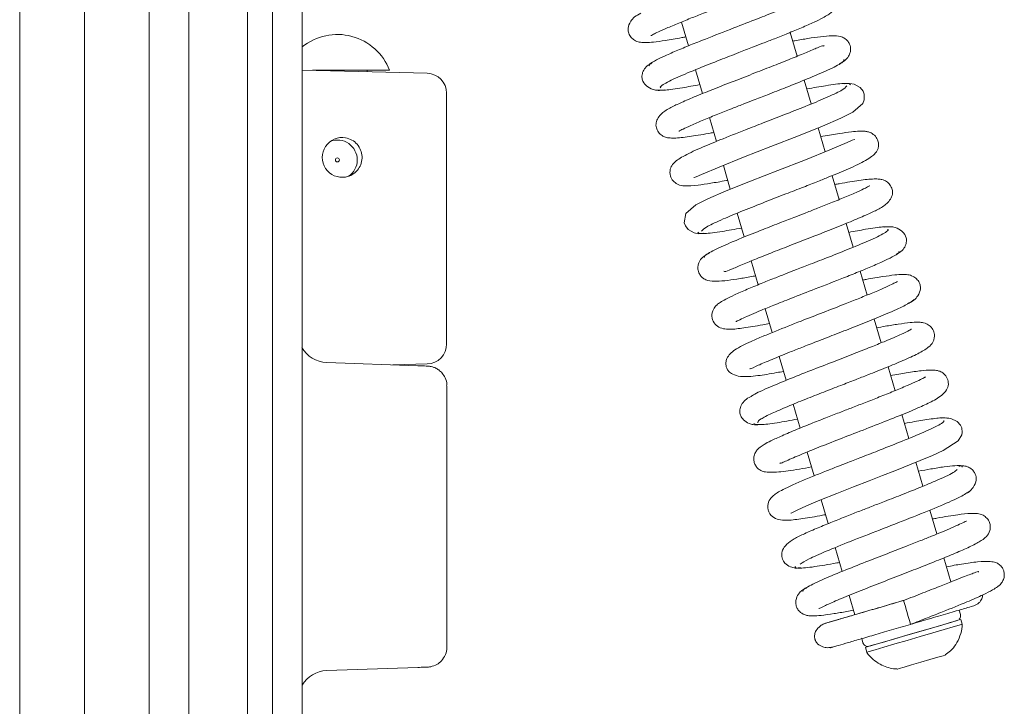
# Model space of a CAD drawing. Extents: x -5640 to -3435, y 810 to 3541.
# Drawn here: x -3534 to -3435, y 2656 to 2725 of the extents above; entities that cross this region are included whole.
import ezdxf

# ---------------------------------------------------------------- set-up
doc = ezdxf.new("R2010")
doc.units = 0
doc.header["$LTSCALE"] = 5

msp = doc.modelspace()

# ---------------------------------------------------------------- linework, layer by layer
at = {"color": 30, "linetype": 'Continuous', "lineweight": 5}
for p, q in [((-3527.672, 3138.205), (-3527.672, 2369.027)), ((-3521.172, 3138.205), (-3521.172, 2369.569)), ((-3517.172, 3138.205), (-3517.172, 2374.615)), ((-3517.172, 3138.205), (-3517.172, 2374.615)), ((-3517.172, 3138.205), (-3517.172, 2374.615)), ((-3534.172, 2422.205), (-3534.172, 3073.705))]:
    msp.add_line(p, q, dxfattribs=at)
at = {"color": 7, "linetype": 'Continuous', "lineweight": 5}
for p, q in [((-3511.281, 2621.49), (-3511.281, 2781.698)), ((-3511.281, 2621.19), (-3511.281, 2773.558)), ((-3505.79, 2773.907), (-3505.79, 2628.606)), ((-3508.783, 2772.634), (-3508.783, 2621.36)), ((-3467.684, 2725.057), (-3466.983, 2722.66)), ((-3456.051, 2721.621), (-3456.752, 2724.017)), ((-3505.79, 2720.232), (-3501.524, 2720.12)), ((-3504.759, 2720.205), (-3497.005, 2720.205)), ((-3501.524, 2720.12), (-3493.22, 2719.903)), ((-3499.255, 2720.061), (-3499.255, 2720.205)), ((-3466.279, 2720.254), (-3465.578, 2717.86)), ((-3454.648, 2716.826), (-3455.348, 2719.218)), ((-3491.272, 2692.706), (-3491.272, 2717.904)), ((-3464.876, 2715.458), (-3464.174, 2713.06)), ((-3453.244, 2712.025), (-3453.945, 2714.421)), ((-3463.472, 2710.658), (-3462.771, 2708.262)), ((-3451.84, 2707.224), (-3452.541, 2709.621)), ((-3462.067, 2705.857), (-3461.367, 2703.464)), ((-3450.436, 2702.428), (-3451.137, 2704.823)), ((-3460.664, 2701.061), (-3459.963, 2698.665)), ((-3449.032, 2697.626), (-3449.733, 2700.022)), ((-3459.261, 2696.263), (-3458.559, 2693.866)), ((-3447.628, 2692.826), (-3448.329, 2695.223)), ((-3457.856, 2691.462), (-3457.156, 2689.068)), ((-3503.325, 2690.85), (-3494.164, 2690.529)), ((-3493.22, 2690.707), (-3496.678, 2690.616)), ((-3496.255, 2690.602), (-3496.255, 2690.627)), ((-3446.224, 2688.027), (-3446.925, 2690.425)), ((-3491.255, 2662.265), (-3491.255, 2688.496)), ((-3456.452, 2686.663), (-3455.752, 2684.269)), ((-3444.822, 2683.235), (-3445.522, 2685.627)), ((-3455.049, 2681.866), (-3454.349, 2679.472)), ((-3443.416, 2678.431), (-3444.118, 2680.829)), ((-3453.645, 2677.068), (-3452.944, 2674.67)), ((-3442.014, 2673.635), (-3442.715, 2676.033)), ((-3452.24, 2672.263), (-3451.54, 2669.87)), ((-3440.604, 2668.816), (-3441.31, 2671.231)), ((-3450.837, 2667.466), (-3450.267, 2665.521)), ((-3439.65, 2665.556), (-3439.776, 2665.987)), ((-3439.466, 2664.569), (-3439.606, 2665.048)), ((-3449.577, 2663.16), (-3449.572, 2663.143)), ((-3449.566, 2663.121), (-3449.44, 2662.693)), ((-3449.204, 2662.241), (-3449.063, 2661.761)), ((-3494.164, 2660.232), (-3503.325, 2659.911))]:
    msp.add_line(p, q, dxfattribs=at)
at = {"color": 7, "linetype": 'Continuous', "lineweight": 5, "flags": 128}
for points in [[(-3466.423, 2709.442), (-3466.42, 2709.432), (-3466.195, 2709.506), (-3465.673, 2709.732), (-3463.903, 2710.484), (-3461.446, 2711.472), (-3458.688, 2712.548), (-3455.932, 2713.623), (-3453.493, 2714.602), (-3451.667, 2715.387), (-3450.45, 2715.993), (-3449.466, 2716.886), (-3449.321, 2717.251), (-3449.314, 2717.805), (-3449.432, 2718.106), (-3449.728, 2718.471), (-3450.334, 2718.813), (-3450.773, 2718.894), (-3451.27, 2718.853), (-3451.27, 2718.853)], [(-3450.299, 2713.238), (-3450.297, 2713.256), (-3450.52, 2713.181), (-3451.034, 2712.957), (-3452.786, 2712.21), (-3455.231, 2711.224), (-3457.985, 2710.149), (-3460.74, 2709.075), (-3463.184, 2708.097), (-3465.017, 2707.312), (-3466.243, 2706.707), (-3467.246, 2705.807), (-3467.404, 2704.885), (-3467.287, 2704.584), (-3466.994, 2704.219), (-3466.393, 2703.878), (-3465.956, 2703.797), (-3465.463, 2703.838), (-3465.463, 2703.838)], [(-3456.674, 2675.728), (-3456.675, 2675.726), (-3456.582, 2675.764), (-3456.039, 2676.035), (-3455.109, 2676.455), (-3453.764, 2677.02), (-3452.08, 2677.698), (-3450.389, 2678.362), (-3448.835, 2678.966), (-3447.486, 2679.491), (-3446.251, 2679.974), (-3443.685, 2681.002), (-3442.466, 2681.517), (-3441.392, 2682.004), (-3439.875, 2682.986), (-3439.506, 2683.6), (-3439.461, 2683.835), (-3439.512, 2684.29), (-3439.653, 2684.57), (-3439.98, 2684.914), (-3440.621, 2685.234), (-3441.081, 2685.307), (-3441.601, 2685.262), (-3441.601, 2685.262)], [(-3439.99, 2664.936), (-3440.167, 2664.884), (-3440.687, 2664.731), (-3441.508, 2664.49), (-3442.564, 2664.181), (-3443.77, 2663.828), (-3445.026, 2663.461), (-3446.233, 2663.108), (-3447.291, 2662.799), (-3448.115, 2662.558), (-3448.639, 2662.405), (-3448.82, 2662.353)], [(-3446.385, 2663.063), (-3445.133, 2663.429), (-3443.826, 2663.812), (-3442.562, 2664.182), (-3441.435, 2664.512), (-3440.528, 2664.777), (-3439.909, 2664.959), (-3439.623, 2665.043), (-3439.606, 2665.048)], [(-3446.245, 2662.583), (-3444.992, 2662.95), (-3443.686, 2663.332), (-3442.422, 2663.702), (-3441.295, 2664.032), (-3440.388, 2664.297), (-3439.768, 2664.479), (-3439.482, 2664.563), (-3439.466, 2664.569)], [(-3449.204, 2662.241), (-3449.197, 2662.243), (-3448.951, 2662.314), (-3448.368, 2662.484), (-3447.491, 2662.74), (-3446.385, 2663.063)], [(-3449.063, 2661.761), (-3449.057, 2661.763), (-3448.811, 2661.834), (-3448.228, 2662.004), (-3447.351, 2662.26), (-3446.245, 2662.583)], [(-3444.553, 2660.475), (-3443.641, 2660.741), (-3442.717, 2661.011), (-3441.922, 2661.244), (-3441.377, 2661.404), (-3441.164, 2661.467), (-3441.163, 2661.467)], [(-3445.962, 2660.063), (-3445.808, 2660.108), (-3445.314, 2660.252), (-3444.553, 2660.475)]]:
    msp.add_lwpolyline(points, dxfattribs=at)
at = {"color": 7, "linetype": 'Continuous', "lineweight": 5}
msp.add_circle((-3502.255, 2711.205), 0.2, dxfattribs=at)
for centre, radius, start, end in [((-3502.255, 2718.177), 5.628, 21.12202, 128.91769), ((-3493.272, 2717.904), 2, 0.45788, 88.5), ((-3501.772, 2711.455), 2, 79.88638, 280.11362), ((-3502.255, 2711.205), 2, 0, 110.56944), ((-3502.255, 2711.205), 2, 304.5133, 0), ((-3493.272, 2692.706), 2, 271.5, 0.50764), ((-3777.65, 2568.446), 346.585, 16.09946, 16.51275), ((-3448.96, 2662.833), 0.5, 196.30608, 286.30613)]:
    msp.add_arc(centre, radius, start, end, dxfattribs=at)
for centre, major_axis, ratio, start_param, end_param in [((-3503.221, 2693.848), (0, 3), 0.994907, 2.084649, 3.106686), ((-3502.685, 2690.826), (9.5, -0.332), 0.000053, 0.067716, 0.458037), ((-3503.221, 2656.913), (0, 3), 0.994907, 0.034907, 1.03702), ((-3502.685, 2659.934), (9.5, 0.332), 0.000053, 5.825149, 5.988354)]:
    msp.add_ellipse(centre, major_axis=major_axis, ratio=ratio, start_param=start_param, end_param=end_param, dxfattribs=at)
for points, knots in [([(-3470.744, 2723.705), (-3470.745, 2723.7), (-3470.754, 2723.673), (-3470.578, 2723.784), (-3470.151, 2723.992), (-3469.333, 2724.37), (-3468.171, 2724.862), (-3466.836, 2725.404), (-3465.205, 2726.049), (-3463.243, 2726.812), (-3460.836, 2727.746), (-3458.791, 2728.553), (-3457.159, 2729.222), (-3455.717, 2729.847), (-3454.457, 2730.447), (-3453.663, 2731.175), (-3453.489, 2731.775), (-3453.491, 2732.107), (-3453.613, 2732.514), (-3453.796, 2732.755), (-3454.216, 2733.069), (-3455.174, 2733.314), (-3456.679, 2733.187), (-3458.089, 2732.955), (-3459.079, 2732.768), (-3459.3, 2732.727)], [0, 0, 0, 0, 0.007495, 0.034912, 0.070816, 0.115364, 0.165531, 0.211322, 0.251815, 0.316451, 0.378947, 0.45539, 0.499101, 0.5462, 0.629156, 0.691902, 0.714326, 0.729122, 0.739824, 0.760513, 0.793067, 0.834368, 0.910486, 0.980029, 1, 1, 1, 1]), ([(-3454.488, 2727.715), (-3454.488, 2727.722), (-3454.488, 2727.748), (-3454.678, 2727.637), (-3455.171, 2727.399), (-3455.986, 2727.032), (-3457.025, 2726.592), (-3458.366, 2726.046), (-3460.165, 2725.335), (-3462.581, 2724.397), (-3464.916, 2723.489), (-3466.838, 2722.724), (-3468.273, 2722.133), (-3469.542, 2721.577), (-3470.481, 2721.105), (-3470.993, 2720.776), (-3470.915, 2720.685), (-3470.885, 2720.651)], [0, 0, 0, 0, 0.0102627, 0.0391083, 0.0978111, 0.1559393, 0.2132801, 0.2723409, 0.3487351, 0.4451786, 0.5618238, 0.6280933, 0.6995794, 0.7763388, 0.8583959, 0.9458335, 1, 1, 1, 1]), ([(-3469.756, 2718.456), (-3469.781, 2718.472), (-3469.868, 2718.527), (-3469.574, 2718.748), (-3468.967, 2719.088), (-3467.845, 2719.61), (-3466.132, 2720.328), (-3463.954, 2721.19), (-3462.092, 2721.915), (-3460.649, 2722.475), (-3459.443, 2722.944), (-3458.246, 2723.414), (-3456.918, 2723.945), (-3455.547, 2724.51), (-3454.37, 2725.025), (-3453.512, 2725.443), (-3452.956, 2725.766), (-3452.626, 2726.012), (-3452.304, 2726.332), (-3452.021, 2727.02), (-3452.184, 2727.76), (-3452.832, 2728.43), (-3453.952, 2728.54), (-3455.232, 2728.382), (-3456.723, 2728.148), (-3457.679, 2727.971), (-3457.897, 2727.93)], [0, 0, 0, 0, 0.02005, 0.069211, 0.1153, 0.158264, 0.234456, 0.297901, 0.348348, 0.385615, 0.413659, 0.446639, 0.485844, 0.531389, 0.581272, 0.624372, 0.659011, 0.685118, 0.705257, 0.729497, 0.755305, 0.783556, 0.846187, 0.91413, 0.98043, 1, 1, 1, 1]), ([(-3471.75, 2725.931), (-3471.976, 2725.817), (-3472.403, 2725.603), (-3472.881, 2725.058), (-3473.066, 2724.509), (-3473.048, 2724.134), (-3472.914, 2723.743), (-3472.683, 2723.416), (-3472.215, 2723.098), (-3471.76, 2723.003), (-3471.25, 2722.981), (-3470.46, 2723.035), (-3469.273, 2723.2), (-3468.164, 2723.385), (-3467.375, 2723.535), (-3467.246, 2723.559)], [0, 0, 0, 0, 0.0687349, 0.1300141, 0.2237506, 0.2783244, 0.303851, 0.3508171, 0.3945255, 0.4673764, 0.5560891, 0.6694669, 0.8073857, 0.9685401, 1, 1, 1, 1]), ([(-3451.832, 2720.85), (-3451.586, 2720.981), (-3451.158, 2721.21), (-3450.834, 2721.658), (-3450.678, 2722.107), (-3450.683, 2722.523), (-3450.787, 2722.862), (-3451.01, 2723.218), (-3451.324, 2723.462), (-3451.867, 2723.678), (-3452.511, 2723.691), (-3453.648, 2723.608), (-3454.929, 2723.411), (-3455.87, 2723.25), (-3456.425, 2723.145), (-3456.493, 2723.132)], [0, 0, 0, 0, 0.087196, 0.151997, 0.192384, 0.238916, 0.269106, 0.308396, 0.359481, 0.422124, 0.575351, 0.72284, 0.858075, 0.982603, 1, 1, 1, 1]), ([(-3453.335, 2722.634), (-3453.356, 2722.651), (-3453.453, 2722.728), (-3453.9, 2722.534), (-3455.081, 2722.016), (-3456.504, 2721.431), (-3458.189, 2720.761), (-3460.093, 2720.018), (-3462.188, 2719.206), (-3464.307, 2718.377), (-3466.189, 2717.621), (-3467.696, 2716.974), (-3468.755, 2716.481), (-3469.565, 2716.002), (-3470.061, 2715.433), (-3470.247, 2714.974), (-3470.252, 2714.496), (-3470.022, 2713.978), (-3469.656, 2713.642), (-3469.204, 2713.447), (-3468.899, 2713.409), (-3468.206, 2713.379), (-3466.984, 2713.524), (-3465.571, 2713.748), (-3464.606, 2713.932), (-3464.439, 2713.964)], [0, 0, 0, 0, 0.0164, 0.073328, 0.125937, 0.178242, 0.230657, 0.286178, 0.346291, 0.411015, 0.475049, 0.533688, 0.587102, 0.641267, 0.671015, 0.701022, 0.725207, 0.744631, 0.762856, 0.778196, 0.802569, 0.836932, 0.911742, 0.984703, 1, 1, 1, 1]), ([(-3470.657, 2720.909), (-3470.789, 2720.85), (-3471.037, 2720.738), (-3471.373, 2720.42), (-3471.565, 2720.076), (-3471.668, 2719.626), (-3471.624, 2719.18), (-3471.334, 2718.696), (-3470.661, 2718.294), (-3470.013, 2718.16), (-3469.63, 2718.21), (-3469.433, 2718.236)], [0, 0, 0, 0, 0.07176, 0.136021, 0.237904, 0.283627, 0.410601, 0.640963, 0.805067, 0.899621, 1, 1, 1, 1]), ([(-3467.955, 2714.086), (-3467.938, 2714.092), (-3467.895, 2714.106), (-3467.514, 2714.315), (-3466.734, 2714.679), (-3465.52, 2715.201), (-3464.112, 2715.772), (-3462.762, 2716.307), (-3461.555, 2716.779), (-3460.335, 2717.253), (-3458.873, 2717.82), (-3457, 2718.552), (-3454.839, 2719.415), (-3453.167, 2720.128), (-3452.09, 2720.647), (-3451.526, 2720.984), (-3451.27, 2721.198), (-3451.37, 2721.249), (-3451.393, 2721.261)], [0, 0, 0, 0, 0.031163, 0.081169, 0.146122, 0.221447, 0.28894, 0.346499, 0.393952, 0.434664, 0.490313, 0.564759, 0.658184, 0.770816, 0.834671, 0.903515, 0.977374, 1, 1, 1, 1]), ([(-3470.179, 2718.217), (-3469.928, 2718.204), (-3469.416, 2718.178), (-3467.862, 2718.393), (-3466.444, 2718.654), (-3465.843, 2718.764)], [0, 0, 0, 0, 0.355868, 0.726783, 1, 1, 1, 1]), ([(-3451.062, 2718.636), (-3451.186, 2718.498), (-3451.425, 2718.234), (-3453.046, 2717.482), (-3455.094, 2716.631), (-3457.293, 2715.762), (-3459.366, 2714.957), (-3461.575, 2714.099), (-3463.778, 2713.232), (-3465.922, 2712.35), (-3467.584, 2711.557), (-3468.384, 2711.013), (-3468.687, 2710.596), (-3468.842, 2710.235), (-3468.85, 2709.612), (-3468.554, 2709.086), (-3467.908, 2708.623), (-3467.202, 2708.582), (-3466.265, 2708.626), (-3464.755, 2708.856), (-3463.741, 2709.025), (-3463.08, 2709.153), (-3463.034, 2709.162)], [0, 0, 0, 0, 0.085099, 0.163127, 0.23395, 0.29744, 0.353527, 0.402089, 0.476368, 0.542437, 0.616566, 0.68624, 0.708441, 0.721733, 0.745467, 0.763894, 0.78306, 0.821584, 0.894345, 0.945171, 0.996213, 1, 1, 1, 1]), ([(-3450.69, 2718.755), (-3450.721, 2718.8), (-3450.785, 2718.892), (-3451.327, 2718.897), (-3452.134, 2718.82), (-3453.3, 2718.655), (-3454.422, 2718.451), (-3455.088, 2718.329)], [0, 0, 0, 0, 0.189164, 0.384524, 0.569535, 0.744174, 1, 1, 1, 1]), ([(-3465.658, 2704.056), (-3465.526, 2704.195), (-3465.274, 2704.461), (-3463.634, 2705.217), (-3461.574, 2706.07), (-3459.366, 2706.941), (-3457.291, 2707.747), (-3455.494, 2708.445), (-3454.037, 2709.016), (-3452.486, 2709.636), (-3450.758, 2710.349), (-3449.356, 2711.02), (-3448.586, 2711.505), (-3448.22, 2711.827), (-3448.041, 2712.077), (-3447.956, 2712.271), (-3447.902, 2712.442), (-3447.86, 2712.763), (-3447.921, 2713.146), (-3448.167, 2713.609), (-3448.615, 2713.935), (-3449.025, 2714.06), (-3449.337, 2714.096), (-3449.844, 2714.102), (-3450.629, 2714.033), (-3451.831, 2713.861), (-3452.903, 2713.681), (-3453.61, 2713.547), (-3453.685, 2713.533)], [0, 0, 0, 0, 0.085195, 0.163304, 0.234194, 0.297736, 0.353862, 0.402449, 0.443452, 0.476975, 0.54293, 0.616611, 0.654976, 0.685705, 0.707694, 0.715381, 0.720927, 0.730997, 0.744973, 0.763513, 0.78241, 0.798671, 0.819613, 0.850076, 0.889954, 0.939174, 0.993527, 1, 1, 1, 1]), ([(-3501.421, 2713.424), (-3501.203, 2713.362), (-3500.767, 2713.239), (-3500.239, 2712.795), (-3499.879, 2712.213), (-3499.737, 2711.543), (-3499.821, 2710.873), (-3500.116, 2710.27), (-3500.593, 2709.794), (-3501.066, 2709.561), (-3501.355, 2709.5), (-3501.421, 2709.486)], [0, 0, 0, 0, 0.121181, 0.242308, 0.364511, 0.485428, 0.603539, 0.72112, 0.841083, 0.963195, 1, 1, 1, 1]), ([(-3463.414, 2700.032), (-3463.385, 2700.015), (-3463.277, 2699.952), (-3462.788, 2700.162), (-3461.599, 2700.682), (-3460.167, 2701.269), (-3458.476, 2701.94), (-3456.57, 2702.683), (-3454.474, 2703.496), (-3452.358, 2704.324), (-3450.483, 2705.08), (-3448.983, 2705.726), (-3447.936, 2706.218), (-3447.139, 2706.693), (-3446.652, 2707.259), (-3446.469, 2707.717), (-3446.466, 2708.196), (-3446.696, 2708.712), (-3447.063, 2709.048), (-3447.516, 2709.244), (-3447.824, 2709.282), (-3448.523, 2709.312), (-3449.757, 2709.166), (-3451.169, 2708.943), (-3452.125, 2708.761), (-3452.281, 2708.731)], [0, 0, 0, 0, 0.021405, 0.078124, 0.130561, 0.182689, 0.234924, 0.290254, 0.35016, 0.414664, 0.478479, 0.536923, 0.590165, 0.643769, 0.672958, 0.70232, 0.726218, 0.74566, 0.763919, 0.779301, 0.803753, 0.838164, 0.912973, 0.985875, 1, 1, 1, 1]), ([(-3448.764, 2708.598), (-3448.782, 2708.592), (-3448.828, 2708.576), (-3449.211, 2708.366), (-3449.986, 2708.003), (-3451.186, 2707.486), (-3452.576, 2706.921), (-3453.913, 2706.39), (-3455.111, 2705.922), (-3456.329, 2705.448), (-3457.79, 2704.881), (-3459.665, 2704.15), (-3461.832, 2703.286), (-3463.513, 2702.572), (-3464.6, 2702.052), (-3465.174, 2701.713), (-3465.439, 2701.498), (-3465.342, 2701.445), (-3465.317, 2701.432)], [0, 0, 0, 0, 0.03204, 0.081856, 0.146272, 0.220808, 0.287672, 0.344813, 0.392061, 0.432764, 0.488441, 0.562918, 0.656375, 0.769034, 0.832898, 0.901745, 0.975604, 1, 1, 1, 1]), ([(-3466.023, 2703.935), (-3465.995, 2703.891), (-3465.939, 2703.8), (-3465.411, 2703.794), (-3464.614, 2703.869), (-3463.445, 2704.034), (-3462.311, 2704.241), (-3461.631, 2704.365)], [0, 0, 0, 0, 0.183119, 0.378436, 0.563406, 0.738004, 1, 1, 1, 1]), ([(-3446.965, 2704.231), (-3446.94, 2704.216), (-3446.85, 2704.163), (-3447.133, 2703.945), (-3447.729, 2703.608), (-3448.838, 2703.088), (-3450.54, 2702.372), (-3452.712, 2701.511), (-3454.571, 2700.787), (-3456.014, 2700.227), (-3457.223, 2699.756), (-3458.429, 2699.283), (-3459.77, 2698.748), (-3461.158, 2698.178), (-3462.348, 2697.658), (-3463.212, 2697.239), (-3463.768, 2696.916), (-3464.094, 2696.672), (-3464.415, 2696.353), (-3464.696, 2695.668), (-3464.535, 2694.933), (-3463.889, 2694.259), (-3462.784, 2694.152), (-3461.522, 2694.306), (-3460.024, 2694.541), (-3459.055, 2694.721), (-3458.822, 2694.765)], [0, 0, 0, 0, 0.018711, 0.067843, 0.113907, 0.156849, 0.233012, 0.296437, 0.346872, 0.384132, 0.412201, 0.445345, 0.484864, 0.530876, 0.58133, 0.624822, 0.659624, 0.685661, 0.705556, 0.729604, 0.755198, 0.782885, 0.844753, 0.912708, 0.979015, 1, 1, 1, 1]), ([(-3446.549, 2704.475), (-3446.805, 2704.487), (-3447.329, 2704.511), (-3448.883, 2704.297), (-3450.289, 2704.038), (-3450.876, 2703.93)], [0, 0, 0, 0, 0.358478, 0.732131, 1, 1, 1, 1]), ([(-3446.064, 2701.774), (-3445.932, 2701.834), (-3445.682, 2701.947), (-3445.346, 2702.266), (-3445.153, 2702.61), (-3445.049, 2703.063), (-3445.093, 2703.509), (-3445.387, 2703.995), (-3446.065, 2704.397), (-3446.717, 2704.531), (-3447.103, 2704.48), (-3447.302, 2704.454)], [0, 0, 0, 0, 0.071894, 0.136242, 0.238072, 0.28361, 0.410579, 0.641228, 0.805325, 0.89978, 1, 1, 1, 1]), ([(-3464.912, 2701.818), (-3465.15, 2701.691), (-3465.568, 2701.469), (-3465.886, 2701.023), (-3466.04, 2700.578), (-3466.034, 2700.166), (-3465.931, 2699.827), (-3465.708, 2699.472), (-3465.395, 2699.228), (-3464.856, 2699.012), (-3464.219, 2699), (-3463.095, 2699.082), (-3461.826, 2699.276), (-3460.878, 2699.44), (-3460.31, 2699.548), (-3460.226, 2699.563)], [0, 0, 0, 0, 0.083565, 0.146242, 0.186166, 0.232846, 0.263127, 0.302547, 0.353716, 0.416386, 0.569595, 0.71732, 0.853089, 0.978448, 1, 1, 1, 1]), ([(-3462.222, 2694.976), (-3462.222, 2694.969), (-3462.221, 2694.942), (-3462.025, 2695.055), (-3461.521, 2695.297), (-3460.697, 2695.666), (-3459.651, 2696.107), (-3458.304, 2696.654), (-3456.5, 2697.366), (-3454.081, 2698.305), (-3451.748, 2699.212), (-3449.831, 2699.977), (-3448.402, 2700.567), (-3447.142, 2701.122), (-3446.214, 2701.593), (-3445.715, 2701.918), (-3445.798, 2702.007), (-3445.829, 2702.041)], [0, 0, 0, 0, 0.011233, 0.040233, 0.098994, 0.157171, 0.214554, 0.273653, 0.350094, 0.4466, 0.563326, 0.629644, 0.701186, 0.778008, 0.860136, 0.947654, 1, 1, 1, 1]), ([(-3445.976, 2698.979), (-3445.975, 2698.985), (-3445.967, 2699.01), (-3446.144, 2698.899), (-3446.57, 2698.691), (-3447.379, 2698.315), (-3448.529, 2697.827), (-3449.85, 2697.29), (-3451.467, 2696.649), (-3453.423, 2695.888), (-3455.836, 2694.952), (-3457.895, 2694.141), (-3459.542, 2693.467), (-3460.997, 2692.838), (-3462.261, 2692.239), (-3463.055, 2691.513), (-3463.228, 2690.912), (-3463.226, 2690.581), (-3463.105, 2690.176), (-3462.923, 2689.935), (-3462.507, 2689.622), (-3461.559, 2689.376), (-3460.071, 2689.502), (-3458.659, 2689.734), (-3457.655, 2689.924), (-3457.419, 2689.968)], [0, 0, 0, 0, 0.007825, 0.035194, 0.070898, 0.115089, 0.164799, 0.210223, 0.250455, 0.314899, 0.377556, 0.45445, 0.4985, 0.54601, 0.629486, 0.692172, 0.714452, 0.729161, 0.739794, 0.760265, 0.792449, 0.8333, 0.909033, 0.978601, 1, 1, 1, 1]), ([(-3444.965, 2696.757), (-3444.739, 2696.87), (-3444.313, 2697.084), (-3443.836, 2697.629), (-3443.651, 2698.179), (-3443.67, 2698.555), (-3443.804, 2698.946), (-3444.035, 2699.274), (-3444.507, 2699.593), (-3444.965, 2699.688), (-3445.483, 2699.709), (-3446.284, 2699.654), (-3447.482, 2699.488), (-3448.584, 2699.305), (-3449.36, 2699.158), (-3449.474, 2699.136)], [0, 0, 0, 0, 0.068592, 0.129756, 0.223368, 0.277986, 0.303677, 0.35101, 0.395144, 0.469087, 0.558741, 0.672771, 0.811064, 0.972337, 1, 1, 1, 1]), ([(-3460.794, 2690.246), (-3460.787, 2690.237), (-3460.747, 2690.185), (-3460.084, 2690.536), (-3458.703, 2691.118), (-3457.078, 2691.784), (-3455.533, 2692.394), (-3454.025, 2692.983), (-3452.257, 2693.669), (-3450.294, 2694.435), (-3448.265, 2695.242), (-3446.383, 2696.03), (-3444.849, 2696.741), (-3444.495, 2697.028), (-3444.311, 2697.178)], [0, 0, 0, 0, 0.022021, 0.12463, 0.218734, 0.307375, 0.361851, 0.425266, 0.497739, 0.579359, 0.670257, 0.770555, 0.880435, 1, 1, 1, 1]), ([(-3460.026, 2684.826), (-3459.974, 2684.929), (-3459.873, 2685.127), (-3458.705, 2685.712), (-3457.116, 2686.401), (-3455.295, 2687.138), (-3453.46, 2687.858), (-3451.756, 2688.52), (-3450.266, 2689.099), (-3448.714, 2689.706), (-3447.069, 2690.359), (-3445.332, 2691.079), (-3443.837, 2691.766), (-3442.929, 2692.304), (-3442.472, 2692.727), (-3442.272, 2693.257), (-3442.248, 2693.726), (-3442.395, 2694.177), (-3442.762, 2694.605), (-3443.218, 2694.817), (-3443.555, 2694.885), (-3443.985, 2694.913), (-3444.735, 2694.87), (-3445.821, 2694.727), (-3446.982, 2694.537), (-3447.777, 2694.391), (-3448.07, 2694.337)], [0, 0, 0, 0, 0.073761, 0.14211, 0.204885, 0.262031, 0.313462, 0.359127, 0.398948, 0.4329, 0.486978, 0.543067, 0.604916, 0.669062, 0.712863, 0.725993, 0.739473, 0.757579, 0.777194, 0.794098, 0.80905, 0.837803, 0.878011, 0.929559, 0.9741, 1, 1, 1, 1]), ([(-3444.559, 2694.191), (-3444.559, 2694.191), (-3444.526, 2694.252), (-3444.78, 2694.062), (-3445.394, 2693.783), (-3446.331, 2693.363), (-3447.351, 2692.934), (-3448.713, 2692.383), (-3450.435, 2691.704), (-3452.489, 2690.907), (-3454.773, 2690.02), (-3457.124, 2689.092), (-3459.172, 2688.231), (-3460.462, 2687.649), (-3460.636, 2687.482), (-3460.669, 2687.45)], [0, 0, 0, 0, 0.000342, 0.063722, 0.150796, 0.203646, 0.265208, 0.336363, 0.417234, 0.507864, 0.608378, 0.718805, 0.839279, 0.96985, 1, 1, 1, 1]), ([(-3491.275, 2688.498), (-3491.269, 2688.545), (-3491.231, 2688.824), (-3491.392, 2689.288), (-3491.689, 2689.778), (-3492.04, 2690.104), (-3492.38, 2690.306), (-3492.677, 2690.417), (-3492.908, 2690.469), (-3493.053, 2690.487), (-3493.129, 2690.492), (-3493.154, 2690.493), (-3493.163, 2690.494), (-3493.17, 2690.494), (-3493.177, 2690.494), (-3493.186, 2690.495), (-3493.184, 2690.495), (-3493.209, 2690.496), (-3493.217, 2690.496)], [0, 0, 0, 0, 0.0391179, 0.229854, 0.3821987, 0.5104073, 0.6180124, 0.7048758, 0.7696014, 0.8110739, 0.8260743, 0.8311662, 0.8348642, 0.8393928, 0.8473602, 0.8673117, 0.9563274, 1, 1, 1, 1]), ([(-3457.807, 2680.777), (-3457.806, 2680.776), (-3457.78, 2680.708), (-3457.62, 2680.77), (-3457.149, 2680.971), (-3456.239, 2681.379), (-3454.876, 2681.943), (-3452.876, 2682.74), (-3450.613, 2683.62), (-3448.145, 2684.578), (-3445.817, 2685.496), (-3443.895, 2686.297), (-3442.533, 2686.906), (-3441.479, 2687.521), (-3440.948, 2688.222), (-3440.81, 2688.743), (-3440.974, 2689.374), (-3441.39, 2689.829), (-3441.829, 2690.019), (-3442.159, 2690.085), (-3442.701, 2690.117), (-3443.644, 2690.036), (-3444.919, 2689.855), (-3446.117, 2689.634), (-3446.664, 2689.533)], [0, 0, 0, 0, 0.000518, 0.036968, 0.071669, 0.104952, 0.169049, 0.230484, 0.296136, 0.367905, 0.443237, 0.512325, 0.57439, 0.64085, 0.680147, 0.715335, 0.739582, 0.761008, 0.778929, 0.794462, 0.833641, 0.884485, 0.94725, 1, 1, 1, 1]), ([(-3443.149, 2689.403), (-3443.155, 2689.404), (-3443.172, 2689.404), (-3443.427, 2689.257), (-3443.996, 2688.98), (-3444.984, 2688.538), (-3446.296, 2687.993), (-3447.734, 2687.417), (-3449.139, 2686.865), (-3450.449, 2686.355), (-3451.727, 2685.86), (-3453.076, 2685.335), (-3454.57, 2684.747), (-3456.153, 2684.111), (-3457.587, 2683.508), (-3458.664, 2683.013), (-3459.339, 2682.657), (-3459.726, 2682.399), (-3459.963, 2682.207), (-3460.217, 2681.906), (-3460.406, 2681.495), (-3460.43, 2681.011), (-3460.327, 2680.643), (-3460.134, 2680.34), (-3459.946, 2680.159), (-3459.706, 2679.992), (-3459.32, 2679.857), (-3458.753, 2679.809), (-3457.676, 2679.862), (-3456.317, 2680.053), (-3455.027, 2680.295), (-3454.612, 2680.373)], [0, 0, 0, 0, 0.015175, 0.045552, 0.085214, 0.134252, 0.185067, 0.231397, 0.273109, 0.310134, 0.343443, 0.381221, 0.425307, 0.475794, 0.532663, 0.585348, 0.626985, 0.657486, 0.676762, 0.69194, 0.708613, 0.725729, 0.740326, 0.75362, 0.761352, 0.771632, 0.800102, 0.83905, 0.88119, 0.961799, 1, 1, 1, 1]), ([(-3460.602, 2687.488), (-3460.797, 2687.392), (-3461.2, 2687.195), (-3461.609, 2686.721), (-3461.817, 2686.217), (-3461.826, 2685.757), (-3461.699, 2685.393), (-3461.363, 2684.967), (-3460.82, 2684.672), (-3460.242, 2684.572), (-3459.926, 2684.618), (-3459.768, 2684.641)], [0, 0, 0, 0, 0.11054, 0.22762, 0.347464, 0.467233, 0.586991, 0.71488, 0.853413, 0.92635, 1, 1, 1, 1]), ([(-3460.407, 2684.713), (-3460.247, 2684.658), (-3459.942, 2684.552), (-3458.281, 2684.76), (-3456.739, 2685.036), (-3456.014, 2685.166)], [0, 0, 0, 0, 0.368248, 0.702926, 1, 1, 1, 1]), ([(-3441.333, 2685.045), (-3441.309, 2685.016), (-3441.247, 2684.94), (-3441.622, 2684.68), (-3442.312, 2684.314), (-3443.515, 2683.765), (-3445.303, 2683.024), (-3447.528, 2682.146), (-3449.405, 2681.417), (-3450.844, 2680.858), (-3452.029, 2680.396), (-3453.183, 2679.941), (-3454.438, 2679.438), (-3455.716, 2678.908), (-3456.811, 2678.426), (-3457.618, 2678.031), (-3458.152, 2677.72), (-3458.479, 2677.477), (-3458.797, 2677.159), (-3459.032, 2676.607), (-3458.998, 2676.098), (-3458.835, 2675.641), (-3458.423, 2675.228), (-3457.722, 2675.007), (-3456.776, 2674.998), (-3455.582, 2675.157), (-3454.162, 2675.389), (-3453.308, 2675.55), (-3453.207, 2675.569)], [0, 0, 0, 0, 0.0305768, 0.0798305, 0.1259904, 0.1690071, 0.2452662, 0.3087426, 0.3592008, 0.3964715, 0.4243762, 0.4565879, 0.4943487, 0.5377675, 0.585035, 0.6260963, 0.659455, 0.6850559, 0.7052669, 0.7294733, 0.7424772, 0.7558749, 0.7883176, 0.8230867, 0.8572209, 0.9249864, 0.9911265, 1, 1, 1, 1]), ([(-3440.824, 2685.259), (-3441.058, 2685.286), (-3441.499, 2685.338), (-3443.097, 2685.12), (-3444.394, 2684.904), (-3445.171, 2684.757), (-3445.262, 2684.74)], [0, 0, 0, 0, 0.365098, 0.686011, 0.963328, 1, 1, 1, 1]), ([(-3439.972, 2680.1), (-3440.08, 2680.009), (-3440.288, 2679.833), (-3441.075, 2679.437), (-3442.052, 2678.997), (-3443.443, 2678.412), (-3445.199, 2677.71), (-3447.078, 2676.976), (-3448.545, 2676.407), (-3449.817, 2675.913), (-3451.14, 2675.395), (-3452.58, 2674.823), (-3454.053, 2674.219), (-3455.32, 2673.669), (-3456.353, 2673.164), (-3457.113, 2672.643), (-3457.496, 2672.137), (-3457.608, 2671.718), (-3457.614, 2671.416), (-3457.508, 2671.016), (-3457.261, 2670.635), (-3456.819, 2670.329), (-3456.232, 2670.182), (-3455.867, 2670.225), (-3455.676, 2670.247)], [0, 0, 0, 0, 0.064418, 0.124113, 0.179021, 0.229043, 0.314018, 0.378918, 0.423437, 0.462422, 0.508249, 0.561034, 0.620865, 0.687145, 0.749169, 0.804282, 0.852626, 0.873273, 0.889786, 0.902838, 0.923527, 0.956294, 0.977048, 1, 1, 1, 1]), ([(-3439.489, 2680.341), (-3439.482, 2680.39), (-3439.464, 2680.515), (-3440.113, 2680.512), (-3441.199, 2680.394), (-3442.477, 2680.194), (-3443.441, 2680.017), (-3443.858, 2679.941)], [0, 0, 0, 0, 0.158726, 0.407448, 0.635202, 0.842304, 1, 1, 1, 1]), ([(-3439.423, 2677.517), (-3439.199, 2677.628), (-3438.771, 2677.84), (-3438.258, 2678.384), (-3438.036, 2678.975), (-3438.054, 2679.397), (-3438.216, 2679.803), (-3438.472, 2680.123), (-3438.838, 2680.368), (-3439.314, 2680.509), (-3439.652, 2680.465), (-3439.823, 2680.442)], [0, 0, 0, 0, 0.141097, 0.269618, 0.474977, 0.607253, 0.680227, 0.751283, 0.830103, 0.914276, 1, 1, 1, 1]), ([(-3455.744, 2670.602), (-3455.508, 2670.759), (-3455.031, 2671.077), (-3453.212, 2671.88), (-3450.737, 2672.882), (-3447.771, 2674.036), (-3444.667, 2675.24), (-3441.848, 2676.37), (-3439.618, 2677.337), (-3439.06, 2677.714), (-3438.777, 2677.906)], [0, 0, 0, 0, 0.113824, 0.230698, 0.350661, 0.473796, 0.600216, 0.73001, 0.863246, 1, 1, 1, 1]), ([(-3453.872, 2666.14), (-3453.852, 2666.142), (-3453.799, 2666.148), (-3453.228, 2666.45), (-3452.034, 2666.98), (-3450.213, 2667.731), (-3448.076, 2668.573), (-3445.916, 2669.411), (-3443.885, 2670.201), (-3442.021, 2670.936), (-3440.324, 2671.627), (-3438.825, 2672.284), (-3437.773, 2672.809), (-3437.09, 2673.28), (-3436.71, 2673.796), (-3436.627, 2674.375), (-3436.703, 2674.795), (-3436.96, 2675.233), (-3437.478, 2675.604), (-3438.022, 2675.708), (-3438.678, 2675.714), (-3439.969, 2675.573), (-3441.299, 2675.36), (-3442.306, 2675.168), (-3442.454, 2675.14)], [0, 0, 0, 0, 0.02884, 0.076435, 0.136014, 0.203766, 0.268518, 0.329477, 0.386555, 0.44095, 0.49728, 0.556289, 0.617821, 0.669289, 0.70543, 0.720447, 0.737349, 0.756115, 0.773702, 0.803291, 0.847243, 0.910169, 0.986823, 1, 1, 1, 1]), ([(-3439.037, 2674.915), (-3439.068, 2674.911), (-3439.144, 2674.9), (-3439.697, 2674.614), (-3440.711, 2674.17), (-3442.094, 2673.592), (-3443.695, 2672.953), (-3445.107, 2672.398), (-3446.872, 2671.712), (-3448.999, 2670.887), (-3451.33, 2669.967), (-3453.133, 2669.22), (-3454.325, 2668.679), (-3455.032, 2668.314), (-3455.474, 2668.024), (-3455.472, 2667.917), (-3455.471, 2667.865)], [0, 0, 0, 0, 0.042421, 0.103151, 0.161791, 0.269382, 0.318404, 0.374625, 0.444697, 0.528731, 0.626816, 0.739114, 0.800853, 0.866259, 0.935323, 1, 1, 1, 1]), ([(-3456.226, 2670.354), (-3456.239, 2670.33), (-3456.293, 2670.233), (-3455.952, 2670.194), (-3455.289, 2670.218), (-3454.076, 2670.371), (-3452.896, 2670.562), (-3451.892, 2670.754), (-3451.803, 2670.771)], [0, 0, 0, 0, 0.06904, 0.277279, 0.471388, 0.651447, 0.969075, 1, 1, 1, 1]), ([(-3444.658, 2664.556), (-3444.093, 2664.776), (-3443.002, 2665.199), (-3441.034, 2665.972), (-3439.054, 2666.773), (-3437.415, 2667.495), (-3436.455, 2667.976), (-3435.947, 2668.299), (-3435.72, 2668.481), (-3435.515, 2668.704), (-3435.309, 2669.054), (-3435.219, 2669.499), (-3435.279, 2669.902), (-3435.408, 2670.196), (-3435.592, 2670.437), (-3435.848, 2670.659), (-3436.138, 2670.788), (-3436.776, 2670.912), (-3437.842, 2670.858), (-3439.372, 2670.649), (-3440.53, 2670.438), (-3441.051, 2670.344)], [0, 0, 0, 0, 0.070545, 0.13617, 0.252757, 0.350086, 0.427362, 0.483693, 0.518671, 0.537539, 0.558632, 0.58269, 0.605043, 0.622666, 0.636354, 0.64916, 0.684409, 0.739839, 0.835807, 0.926112, 1, 1, 1, 1]), ([(-3437.821, 2669.81), (-3437.823, 2669.814), (-3437.861, 2669.898), (-3438.258, 2669.724), (-3439.173, 2669.389), (-3440.449, 2668.875), (-3441.787, 2668.347), (-3443.458, 2667.694), (-3444.706, 2667.209), (-3445.359, 2666.956)], [0, 0, 0, 0, 0.008592, 0.165371, 0.381358, 0.512334, 0.658957, 0.821434, 1, 1, 1, 1]), ([(-3455.053, 2668.248), (-3455.205, 2668.177), (-3455.499, 2668.04), (-3455.902, 2667.664), (-3456.156, 2667.211), (-3456.215, 2666.781), (-3456.182, 2666.472), (-3456.058, 2666.142), (-3455.789, 2665.778), (-3455.334, 2665.507), (-3454.913, 2665.419), (-3454.443, 2665.393), (-3453.619, 2665.449), (-3452.477, 2665.607), (-3451.339, 2665.798), (-3450.621, 2665.931), (-3450.4, 2665.973)], [0, 0, 0, 0, 0.045392, 0.087475, 0.158526, 0.211324, 0.246513, 0.284939, 0.320728, 0.384879, 0.437698, 0.530001, 0.655324, 0.813337, 0.942473, 1, 1, 1, 1]), ([(-3438.315, 2666.416), (-3438.22, 2666.451), (-3438.035, 2666.518), (-3437.803, 2666.691), (-3437.626, 2666.892), (-3437.469, 2667.16), (-3437.429, 2667.377), (-3437.404, 2667.513)], [0, 0, 0, 0, 0.199211, 0.389947, 0.567797, 0.730016, 1, 1, 1, 1]), ([(-3445.359, 2666.956), (-3446.007, 2666.767), (-3447.292, 2666.39), (-3449.083, 2665.867), (-3450.645, 2665.411), (-3451.912, 2665.041), (-3452.814, 2664.777), (-3453.34, 2664.624), (-3453.369, 2664.616), (-3453.382, 2664.613)], [0, 0, 0, 0, 0.1529, 0.303812, 0.452511, 0.599297, 0.743845, 0.88647, 1, 1, 1, 1]), ([(-3445.227, 2666.996), (-3445.787, 2666.832), (-3447, 2666.477), (-3448.548, 2666.025), (-3449.573, 2665.726), (-3449.757, 2665.672), (-3449.81, 2665.657)], [0, 0, 0, 0, 0.266835, 0.5788666, 0.879591, 1, 1, 1, 1]), ([(-3444.522, 2664.598), (-3444.408, 2664.631), (-3443.61, 2664.864), (-3442.04, 2665.324), (-3440.179, 2665.869), (-3438.759, 2666.285), (-3438.462, 2666.372), (-3438.312, 2666.417)], [0, 0, 0, 0, 0.038273, 0.267049, 0.503587, 0.747901, 1, 1, 1, 1]), ([(-3450.222, 2665.54), (-3450.616, 2665.425), (-3451.51, 2665.163), (-3452.507, 2664.871), (-3452.931, 2664.746), (-3453.155, 2664.68)], [0, 0, 0, 0, 0.270468, 0.613446, 1, 1, 1, 1]), ([(-3439.764, 2665.084), (-3439.744, 2665.105), (-3439.684, 2665.168), (-3439.635, 2665.309), (-3439.619, 2665.453), (-3439.649, 2665.531), (-3439.658, 2665.554)], [0, 0, 0, 0, 0.173159, 0.50909, 0.857236, 1, 1, 1, 1]), ([(-3453.151, 2664.681), (-3453.289, 2664.63), (-3453.554, 2664.533), (-3453.935, 2664.243), (-3454.205, 2663.876), (-3454.301, 2663.526), (-3454.309, 2663.309), (-3454.297, 2663.188), (-3454.278, 2663.099), (-3454.253, 2663.011), (-3454.173, 2662.817), (-3453.963, 2662.539), (-3453.557, 2662.289), (-3453.001, 2662.175), (-3452.646, 2662.243), (-3452.456, 2662.28)], [0, 0, 0, 0, 0.093622, 0.178547, 0.318434, 0.419431, 0.456355, 0.484113, 0.495529, 0.506338, 0.533097, 0.624211, 0.777239, 0.880208, 1, 1, 1, 1]), ([(-3452.713, 2662.204), (-3452.699, 2662.208), (-3452.667, 2662.217), (-3452.134, 2662.372), (-3451.224, 2662.637), (-3449.952, 2663.009), (-3448.385, 2663.466), (-3446.592, 2663.991), (-3445.305, 2664.367), (-3444.658, 2664.556)], [0, 0, 0, 0, 0.115247, 0.2577978, 0.4021851, 0.5487272, 0.6970973, 0.8475967, 1, 1, 1, 1]), ([(-3441.182, 2661.485), (-3440.993, 2661.619), (-3440.583, 2661.91), (-3440.071, 2662.562), (-3439.669, 2663.384), (-3439.462, 2664.093), (-3439.484, 2664.494), (-3439.488, 2664.566)], [0, 0, 0, 0, 0.189569, 0.411004, 0.670507, 0.941439, 1, 1, 1, 1]), ([(-3493.631, 2660.251), (-3493.521, 2660.254), (-3493.323, 2660.261), (-3493.229, 2660.265), (-3493.193, 2660.266), (-3493.184, 2660.266), (-3493.178, 2660.266), (-3493.171, 2660.267), (-3493.159, 2660.267), (-3493.139, 2660.268), (-3493.042, 2660.274), (-3492.736, 2660.315), (-3492.266, 2660.489), (-3491.736, 2660.903), (-3491.382, 2661.486), (-3491.214, 2662.002), (-3491.263, 2662.261), (-3491.268, 2662.284)], [0, 0, 0, 0, 0.187345, 0.336167, 0.410776, 0.449214, 0.464185, 0.471578, 0.475305, 0.478327, 0.485068, 0.525222, 0.637429, 0.738027, 0.864589, 0.987637, 1, 1, 1, 1]), ([(-3449.055, 2661.753), (-3449.052, 2661.747), (-3448.903, 2661.463), (-3448.444, 2661.044), (-3447.762, 2660.544), (-3447.062, 2660.248), (-3446.455, 2660.096), (-3446.084, 2660.077), (-3445.934, 2660.069)], [0, 0, 0, 0, 0.004689, 0.262096, 0.491594, 0.69676, 0.877811, 1, 1, 1, 1])]:
    msp.add_open_spline(points, degree=3, knots=knots, dxfattribs=at)

doc.saveas('drawing.dxf')
